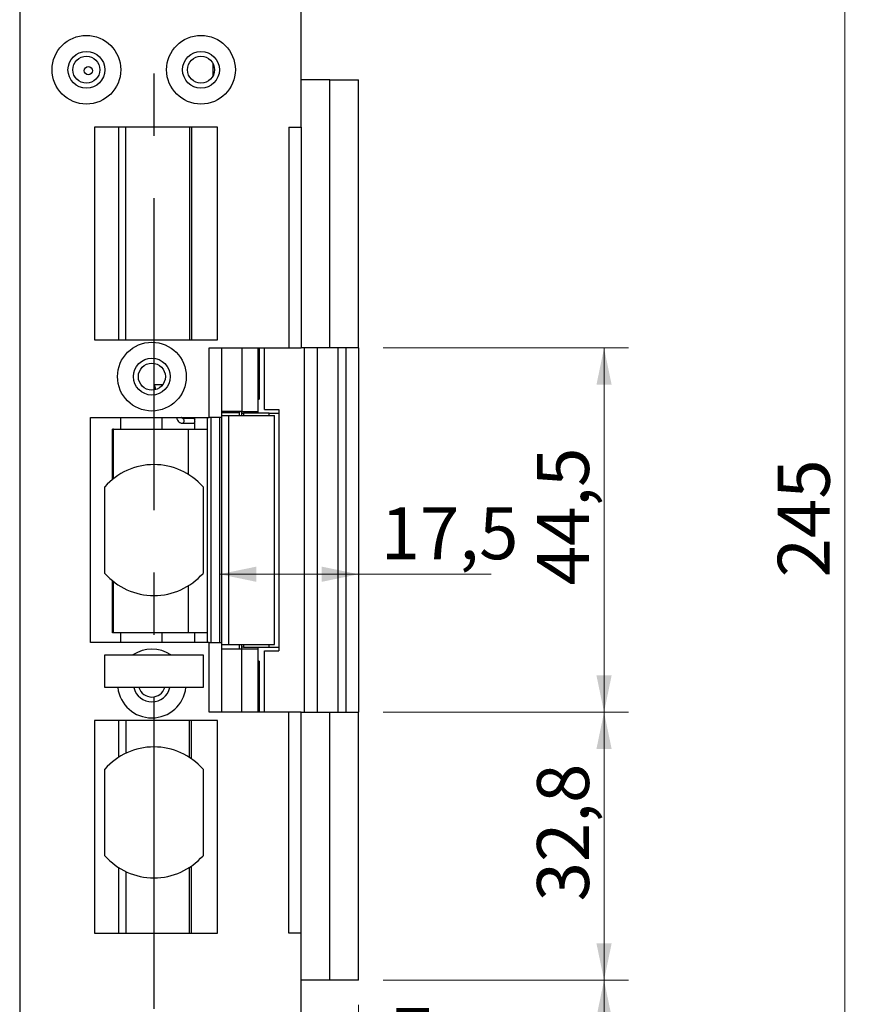
# Model space of a CAD drawing. Units: millimetres. Extents: x 0 to 210, y 0 to 297.
# Drawn here: x 103 to 138, y 176 to 216 of the extents above; entities that cross this region are included whole.
import ezdxf

# ---------------------------------------------------------------- set-up
doc = ezdxf.new("R2010")
doc.units = ezdxf.units.MM
doc.linetypes.add('CENTERX2', pattern=[20.32, 12.7, -2.54, 2.54, -2.54])
doc.styles.add('SLDTEXTSTYLE1', font='TXT', dxfattribs={"width": 0.605})
doc.dimstyles.new('SLDDIMSTYLE0', dxfattribs={"dimtxt": 2.054655, "dimasz": 1.5, "dimexe": 0, "dimexo": 0.0625, "dimgap": 0.513664, "dimtad": 1, "dimlfac": 3, "dimrnd": 1e-09, "dimzin": 12, "dimdsep": 46, "dimtxsty": 'SLDTEXTSTYLE1', "dimsah": 1, "dimcen": 0.09, "dimadec": 0, "dimazin": 3, "dimtfac": 1, "dimtofl": 0, "dimtmove": 0, "dimatfit": 3, "dimfxl": 0, "dimfrac": 2, "dimtolj": 1, "dimtzin": 12, "dimarcsym": 0})

# ---------------------------------------------------------------- blocks, each defined once
blk = doc.blocks.new('_D')
at = {"color": 7, "linetype": 'Continuous', "lineweight": 18}
for q in [(111.631, 193.559), (122.693, 193.559)]:
    blk.add_line((117.291, 193.559), q, dxfattribs=at)
for points in [[(111.631, 193.559), (113.131, 193.249), (113.131, 193.869)], [(117.291, 193.559), (115.791, 193.869), (115.791, 193.249)]]:
    blk.add_solid(points, dxfattribs=at)
at = {"color": 7, "linetype": 'Continuous', "lineweight": 18, "insert": (118.193, 196.287), "char_height": 2.1167, "attachment_point": 1, "style": 'SLDTEXTSTYLE1'}
blk.add_mtext('17,5', dxfattribs=at)
blk = doc.blocks.new('_D_1')
at = {"color": 7, "linetype": 'Continuous', "lineweight": 18}
for p, q in [((117.291, 176.024), (117.291, 172.156)), ((117.291, 173.156), (114.957, 173.156)), ((117.291, 173.156), (119.977, 173.156))]:
    blk.add_line(p, q, dxfattribs=at)
for points in [[(114.957, 173.156), (116.457, 172.846), (116.457, 173.466)], [(117.291, 173.156), (115.791, 173.466), (115.791, 172.846)]]:
    blk.add_solid(points, dxfattribs=at)
at = {"color": 7, "linetype": 'Continuous', "lineweight": 18, "insert": (118.691, 175.885), "char_height": 2.117, "attachment_point": 1, "style": 'SLDTEXTSTYLE1'}
blk.add_mtext('7', dxfattribs=at)
blk = doc.blocks.new('_D_3')
at = {"color": 7, "linetype": 'Continuous', "lineweight": 18}
for p, q in [((118.291, 177.024), (128.291, 177.024)), ((127.291, 154.524), (127.291, 177.024)), ((114.624, 154.524), (128.291, 154.524))]:
    blk.add_line(p, q, dxfattribs=at)
for points in [[(127.291, 177.024), (126.981, 175.524), (127.601, 175.524)], [(127.291, 154.524), (127.601, 156.024), (126.981, 156.024)]]:
    blk.add_solid(points, dxfattribs=at)
at = {"color": 7, "linetype": 'Continuous', "lineweight": 18, "insert": (124.562, 163.524), "char_height": 2.1167, "attachment_point": 1, "rotation": 90, "style": 'SLDTEXTSTYLE1'}
blk.add_mtext('67,5', dxfattribs=at)
blk = doc.blocks.new('_D_8')
at = {"color": 7, "linetype": 'Continuous', "lineweight": 18}
for p, q in [((118.291, 187.941), (128.291, 187.941)), ((127.291, 187.941), (127.291, 177.024)), ((118.291, 177.024), (128.291, 177.024))]:
    blk.add_line(p, q, dxfattribs=at)
for points in [[(127.291, 187.941), (126.981, 186.441), (127.601, 186.441)], [(127.291, 177.024), (127.601, 178.524), (126.981, 178.524)]]:
    blk.add_solid(points, dxfattribs=at)
at = {"color": 7, "linetype": 'Continuous', "lineweight": 18, "insert": (124.562, 180.233), "char_height": 2.1167, "attachment_point": 1, "rotation": 90, "style": 'SLDTEXTSTYLE1'}
blk.add_mtext('32,8', dxfattribs=at)
blk = doc.blocks.new('_D_9')
at = {"color": 7, "linetype": 'Continuous', "lineweight": 18}
for p, q in [((118.291, 202.774), (128.291, 202.774)), ((127.291, 187.941), (127.291, 202.774)), ((118.291, 187.941), (128.291, 187.941))]:
    blk.add_line(p, q, dxfattribs=at)
for points in [[(127.291, 202.774), (126.981, 201.274), (127.601, 201.274)], [(127.291, 187.941), (127.601, 189.441), (126.981, 189.441)]]:
    blk.add_solid(points, dxfattribs=at)
at = {"color": 7, "linetype": 'Continuous', "lineweight": 18, "insert": (124.562, 193.108), "char_height": 2.1167, "attachment_point": 1, "rotation": 90, "style": 'SLDTEXTSTYLE1'}
blk.add_mtext('44,5', dxfattribs=at)
blk = doc.blocks.new('_D_10')
at = {"color": 7, "linetype": 'Continuous', "lineweight": 18}
for p, q in [((114.624, 236.191), (138.095, 236.191)), ((137.095, 154.524), (137.095, 236.191)), ((114.624, 154.524), (138.095, 154.524))]:
    blk.add_line(p, q, dxfattribs=at)
for points in [[(137.095, 236.191), (136.785, 234.691), (137.405, 234.691)], [(137.095, 154.524), (137.405, 156.024), (136.785, 156.024)]]:
    blk.add_solid(points, dxfattribs=at)
at = {"color": 7, "linetype": 'Continuous', "lineweight": 18, "insert": (134.366, 193.429), "char_height": 2.1167, "attachment_point": 1, "rotation": 90, "style": 'SLDTEXTSTYLE1'}
blk.add_mtext('245', dxfattribs=at)

msp = doc.modelspace()

# ---------------------------------------------------------------- linework, layer by layer
at = {"color": 7, "linetype": 'Continuous', "lineweight": 25}
for p, q in [((103.4906, 234.8577), (103.4906, 155.8577)), ((114.9573, 211.7744), (114.9573, 234.8577)), ((111.374, 213.8786), (111.374, 214.3369)), ((116.124, 213.6911), (114.9573, 213.6911)), ((116.124, 202.7744), (116.124, 213.6911)), ((116.124, 213.6911), (117.2906, 213.6911)), ((117.2906, 202.7744), (117.2906, 213.6911)), ((111.5406, 211.7744), (106.5406, 211.7744)), ((106.5406, 211.7744), (106.5406, 203.1077)), ((111.5406, 203.1077), (111.5406, 211.7744)), ((114.4573, 211.7744), (114.9573, 211.7744)), ((114.4573, 211.7744), (114.4573, 202.7744)), ((114.9573, 211.7744), (114.9573, 202.7744)), ((106.5406, 203.1077), (111.5406, 203.1077)), ((111.2073, 199.9411), (111.2073, 202.7744)), ((111.2073, 202.7744), (114.4573, 202.7744)), ((111.7073, 202.7744), (111.7073, 200.0244)), ((112.5406, 202.7744), (112.5406, 200.1911)), ((113.2073, 200.1911), (113.2073, 202.7744)), ((113.2375, 202.7744), (113.2375, 200.6911)), ((113.4612, 200.2744), (113.4612, 202.7744)), ((114.4573, 202.7744), (114.9573, 202.7744)), ((116.124, 202.7744), (114.9573, 202.7744)), ((117.2906, 202.7744), (116.124, 202.7744)), ((116.4573, 187.9411), (116.4573, 202.7744)), ((116.7906, 187.9411), (116.7906, 202.7744)), ((117.2906, 202.7744), (117.2906, 187.9411)), ((109.0389, 201.083), (108.9827, 201.2744)), ((113.2073, 200.6911), (113.2375, 200.6911)), ((112.5406, 200.1911), (111.7073, 200.1911)), ((111.7073, 200.1411), (111.7989, 200.1411)), ((111.7989, 200.1411), (112.4573, 200.1411)), ((112.4573, 200.1411), (112.4573, 200.1911)), ((112.5406, 200.1911), (113.2073, 200.1911)), ((112.5406, 200.1244), (112.5406, 200.1911)), ((113.2073, 200.1244), (113.2073, 200.1911)), ((113.4612, 200.2744), (114.0505, 200.2744)), ((114.0505, 200.2744), (114.0505, 190.4411)), ((106.374, 199.9411), (111.2073, 199.9411)), ((106.374, 190.7744), (106.374, 199.9411)), ((110.5816, 199.9077), (110.1301, 199.9077)), ((110.6215, 199.4744), (110.6215, 199.9411)), ((111.1203, 199.9411), (111.1203, 199.4744)), ((111.7061, 199.9411), (111.2073, 199.9411)), ((111.2892, 190.7744), (111.2892, 199.9411)), ((111.7061, 200.0244), (111.7061, 190.6911)), ((111.7061, 200.0244), (111.9947, 200.0244)), ((111.9947, 200.0244), (111.9947, 190.6911)), ((111.9947, 200.0244), (113.874, 200.0244)), ((112.5406, 200.0244), (112.5406, 200.1244)), ((113.6456, 200.1244), (112.6125, 200.1244)), ((113.6456, 200.0244), (113.6456, 200.1244)), ((113.6456, 200.1244), (114.0505, 200.1244)), ((113.874, 190.6911), (113.874, 200.0244)), ((107.2768, 197.4283), (107.2768, 199.4744)), ((107.3125, 199.4744), (107.2768, 199.4744)), ((107.3125, 197.4567), (107.3125, 199.4744)), ((107.3125, 199.4744), (110.3483, 199.4744)), ((110.1301, 199.7077), (110.5816, 199.7077)), ((110.3483, 199.4744), (111.1203, 199.4744)), ((111.1203, 199.4744), (111.1203, 191.1744)), ((106.9573, 193.5939), (106.9573, 197.1216)), ((110.9573, 197.1216), (110.9573, 193.5939)), ((107.2768, 191.1744), (107.2768, 193.2872)), ((107.3125, 191.1744), (107.3125, 193.2588)), ((107.3125, 191.1744), (107.2768, 191.1744)), ((110.3483, 191.1744), (107.3125, 191.1744)), ((111.1203, 191.1744), (110.3483, 191.1744)), ((110.6215, 190.7744), (110.6215, 191.1744)), ((111.1203, 191.1744), (111.1203, 190.7744)), ((111.2073, 190.7744), (106.374, 190.7744)), ((111.2073, 187.9411), (111.2073, 190.7744)), ((111.2073, 190.7744), (111.7061, 190.7744)), ((111.7061, 190.6911), (111.9947, 190.6911)), ((111.7073, 190.6911), (111.7073, 187.9411)), ((111.7073, 190.5244), (112.5406, 190.5244)), ((111.9947, 190.6911), (113.874, 190.6911)), ((112.5406, 190.5911), (112.5406, 190.6911)), ((112.5406, 190.5911), (112.541, 190.5911)), ((112.5406, 190.5244), (112.5406, 190.5911)), ((112.5406, 187.9411), (112.5406, 190.5244)), ((112.5406, 190.5244), (113.2073, 190.5244)), ((112.6125, 190.5911), (113.6456, 190.5911)), ((113.2073, 190.5244), (113.2073, 190.5911)), ((113.2073, 187.9411), (113.2073, 190.5244)), ((113.6456, 190.5911), (113.6456, 190.6911)), ((113.6456, 190.5911), (114.0505, 190.5911)), ((106.9573, 188.9411), (106.9573, 190.2744)), ((106.9573, 190.2744), (110.9573, 190.2744)), ((110.9573, 190.2744), (110.9573, 188.9411)), ((113.4612, 187.9411), (113.4612, 190.4411)), ((113.4612, 190.4411), (114.0505, 190.4411)), ((113.2375, 190.0244), (113.2073, 190.0244)), ((113.2375, 190.0244), (113.2375, 187.9411)), ((110.9573, 188.9411), (106.9573, 188.9411)), ((114.4573, 187.9411), (111.2073, 187.9411)), ((114.4573, 178.9411), (114.4573, 187.9411)), ((114.9573, 187.9411), (114.4573, 187.9411)), ((114.9573, 178.9411), (114.9573, 187.9411)), ((114.9573, 187.9411), (116.124, 187.9411)), ((116.124, 177.0244), (116.124, 187.9411)), ((116.124, 187.9411), (117.2906, 187.9411)), ((117.2906, 177.0244), (117.2906, 187.9411)), ((111.5406, 187.6077), (106.5406, 187.6077)), ((106.5406, 187.6077), (106.5406, 178.9411)), ((111.5406, 178.9411), (111.5406, 187.6077)), ((106.9573, 182.0939), (106.9573, 185.6216)), ((110.9573, 185.6216), (110.9573, 182.0939)), ((106.5406, 178.9411), (111.5406, 178.9411)), ((114.9573, 178.9411), (114.4573, 178.9411)), ((114.9573, 155.8577), (114.9573, 178.9411)), ((116.124, 177.0244), (114.9573, 177.0244)), ((117.2906, 177.0244), (116.124, 177.0244))]:
    msp.add_line(p, q, dxfattribs=at)
at = {"color": 7, "linetype": 'CENTERX2'}
msp.add_line((108.9573, 229.1911), (108.9573, 161.5244), dxfattribs=at)
at = {"color": 8, "linetype": 'Continuous', "lineweight": 25}
for p, q in [((107.5157, 211.7744), (107.5157, 203.1077)), ((107.8166, 203.1077), (107.8166, 211.7744)), ((110.4135, 211.7744), (110.4135, 203.1077)), ((110.4829, 211.7744), (110.4829, 203.1077)), ((115.0819, 202.7744), (115.0819, 187.9411)), ((115.624, 187.9411), (115.624, 202.7744)), ((109.2645, 201.2744), (109.2645, 201.2205)), ((111.7989, 200.1411), (111.7989, 200.1911)), ((112.4406, 200.0244), (112.4406, 200.1411)), ((107.5968, 199.9411), (107.5968, 199.4744)), ((109.286, 199.9411), (109.286, 199.4744)), ((111.631, 199.9411), (111.631, 190.7744)), ((112.6125, 200.1244), (112.6125, 200.0244)), ((110.3483, 199.4744), (110.3483, 197.6329)), ((110.3483, 193.0826), (110.3483, 191.1744)), ((107.5968, 191.1744), (107.5968, 190.7744)), ((109.286, 191.1744), (109.286, 190.7744)), ((112.4406, 190.5244), (112.4406, 190.6911)), ((112.6125, 190.6911), (112.6125, 190.5911)), ((107.5156, 187.6077), (107.5156, 186.1011)), ((107.8166, 187.6077), (107.8166, 186.2681)), ((110.4123, 186.0925), (110.4123, 187.6077)), ((110.4817, 186.0458), (110.4817, 187.6077)), ((111.5401, 187.6077), (111.5401, 178.9411)), ((107.5156, 181.6144), (107.5156, 178.9411)), ((107.8166, 181.4474), (107.8166, 178.9411)), ((110.4123, 178.9411), (110.4123, 181.623)), ((110.4817, 178.9411), (110.4817, 181.6697))]:
    msp.add_line(p, q, dxfattribs=at)
at = {"color": 8, "linetype": 'Continuous', "lineweight": 25, "flags": 128}
msp.add_lwpolyline([(110.1301, 199.9077), (110.1466, 199.9001), (110.1605, 199.8785), (110.1698, 199.846), (110.1731, 199.8077), (110.1698, 199.7695), (110.1605, 199.737), (110.1466, 199.7154), (110.1301, 199.7077), (110.1301, 199.7077)], dxfattribs=at)
at = {"color": 7, "linetype": 'Continuous', "lineweight": 25, "flags": 128}
for points in [[(110.5816, 199.9077), (110.598, 199.9001), (110.612, 199.8785), (110.6213, 199.846), (110.6215, 199.8449)], [(110.6215, 199.7706), (110.6213, 199.7695), (110.612, 199.737), (110.598, 199.7154), (110.5816, 199.7077)]]:
    msp.add_lwpolyline(points, dxfattribs=at)
at = {"color": 7, "linetype": 'Continuous', "lineweight": 25}
for centre, radius in [((106.2073, 214.1077), 1.4), ((110.874, 214.1077), 1.4), ((106.2073, 214.1077), 0.75), ((106.2073, 214.1077), 0.55), ((110.874, 214.1077), 0.75), ((110.874, 214.1077), 0.55), ((106.2873, 214.0677), 0.1667), ((108.874, 201.6077), 1.4), ((108.874, 201.6077), 0.75), ((108.874, 201.6077), 0.55)]:
    msp.add_circle(centre, radius, dxfattribs=at)
for centre, radius, start, end in [((108.9573, 195.3577), 2.6667, 41.40962, 138.59038), ((108.9573, 195.3577), 2.6667, 221.40962, 318.59038), ((108.874, 189.1077), 1.4, 56.44269, 123.55731), ((108.874, 189.1077), 1.4, 186.83714, 270), ((108.874, 189.1077), 0.75, 192.83959, 270), ((108.874, 189.1077), 0.55, 197.6397, 342.3603), ((108.874, 189.1077), 1.4, 270, 353.16286), ((108.874, 189.1077), 0.75, 270, 347.16041), ((108.9573, 183.8577), 2.6667, 41.40962, 138.59038), ((108.9573, 183.8577), 2.6667, 221.40962, 318.59038)]:
    msp.add_arc(centre, radius, start, end, dxfattribs=at)
for points, knots in [([(109.3115, 201.2744), (109.2166, 201.2744), (109.1098, 201.2744), (108.9954, 201.2744), (108.9827, 201.2744)], [0, 0, 0, 0, 0.8891966, 1, 1, 1, 1]), ([(109.8848, 199.9411), (109.8867, 199.9232), (109.8923, 199.871), (109.9376, 199.7942), (110.0134, 199.7313), (110.0836, 199.7093), (110.1217, 199.708), (110.1301, 199.7077)], [0, 0, 0, 0, 0.1421086, 0.4138007, 0.6866212, 0.9304459, 1, 1, 1, 1]), ([(110.1301, 199.9077), (110.1256, 199.9082), (110.1162, 199.9091), (110.1017, 199.9187), (110.0908, 199.9307), (110.0877, 199.9395), (110.0872, 199.9411)], [0, 0, 0, 0, 0.3185897, 0.6620738, 0.9386779, 1, 1, 1, 1]), ([(112.541, 200.1244), (112.5447, 200.1244), (112.5527, 200.1244), (112.5916, 200.1244), (112.6125, 200.1244)], [0, 0, 0, 0, 0.4646368, 1, 1, 1, 1]), ([(112.6125, 190.5911), (112.5916, 190.5911), (112.5527, 190.5911), (112.5447, 190.5911), (112.541, 190.5911)], [0, 0, 0, 0, 0.53536323, 1, 1, 1, 1])]:
    msp.add_open_spline(points, degree=3, knots=knots, dxfattribs=at)

# ---------------------------------------------------------------- dimensions: what is measured, and where the dimension line sits
at = {"color": 7, "linetype": 'Continuous', "lineweight": 18}
for base, p1, p2, picture, middle in [((137.0947, 236.1911), (113.624, 154.5244), (113.624, 236.1911), '_D_10', (137.0947, 195.3577)), ((127.2906, 202.7744), (117.2906, 187.9411), (117.2906, 202.7744), '_D_9', (127.2906, 195.3577)), ((127.2906, 177.0244), (117.2906, 187.9411), (117.2906, 177.0244), '_D_8', (127.2906, 182.4827)), ((127.2906, 177.0244), (113.624, 154.5244), (117.2906, 177.0244), '_D_3', (127.2906, 165.7744))]:
    dim = msp.add_linear_dim(base=base, p1=p1, p2=p2, angle=90, dimstyle='SLDDIMSTYLE0', dxfattribs=at)
    dim.commit()
    dim.dimension.update_dxf_attribs({"geometry": picture, "text_midpoint": middle, "dimtype": 160})
dim = msp.add_linear_dim(base=(111.631, 193.5588), p1=(117.2906, 177.0244), p2=(111.631, 190.6911), text='17,5', dimstyle='SLDDIMSTYLE0', dxfattribs=at)
dim.commit()
dim.dimension.update_dxf_attribs({"geometry": '_D', "text_midpoint": (120.4429, 193.5588), "dimtype": 160})
dim = msp.add_linear_dim(base=(114.9573, 173.1565), p1=(117.2906, 177.0244), p2=(114.9573, 187.9411), dimstyle='SLDDIMSTYLE0', dxfattribs=at)
dim.commit()
dim.dimension.update_dxf_attribs({"geometry": '_D_1', "text_midpoint": (119.3338, 173.1565), "dimtype": 160})

doc.saveas('drawing.dxf')
